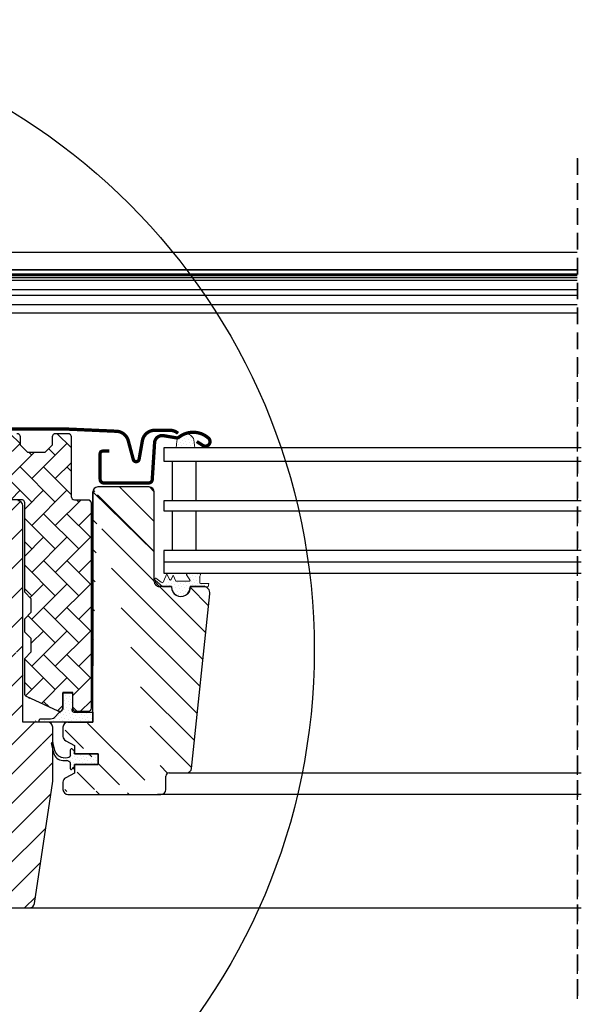
# Model space of a CAD drawing. Units: millimetres. Extents: x 0 to 6593, y 74 to 3067.
# Drawn here: x 3984 to 4153, y 416 to 713 of the extents above; entities that cross this region are included whole.
import ezdxf

# ---------------------------------------------------------------- set-up
doc = ezdxf.new("R2010")
doc.units = ezdxf.units.MM
doc.header["$LTSCALE"] = 20
doc.header["$MEASUREMENT"] = 0
doc.linetypes.add('VERDECKT', pattern=[0.375, 0.25, -0.125])
for name, color, linetype in [('VELUX-1_10', 1, 'Continuous'), ('VELUX-EINDECKRAHMEN', 4, 'Continuous'), ('VELUX-F-1_10', 1, 'Continuous'), ('VELUX-FENSTER', 5, 'Continuous'), ('VELUX-FENSTERSCHRAFFUR', 8, 'Continuous'), ('VELUX-ROLLLADEN', 7, 'Continuous')]:
    doc.layers.add(name, color=color, linetype=linetype)
pattern_1 = [(45, (-1756.42821064033, -1677.155198751593), (-0.3314563036811941, 0.9943689110435825), [0, -0.9375])]
pattern_2 = [(45, (-3172.694900965453, -1247.41272857207), (-0.3314563036811941, 0.9943689110435825), [0, -0.9375])]

# ---------------------------------------------------------------- blocks, each defined once
blk = doc.blocks.new('V22_GIL_6640_li')
at = {"layer": 'VELUX-FENSTERSCHRAFFUR', "linetype": 'Continuous', "lineweight": 0}
h = blk.add_hatch(dxfattribs=at)
h.set_pattern_fill('AR-HBONE', color=6, scale=1.25, angle=90)
h.set_pattern_definition([(135, (-3047.989669415875, -1567.813939405281), (-7.071067811865475, 9.880752408485459e-16), [15, -5]), (225, (-3051.525203322125, -1564.278405499031), (-7.071067811865475, 9.880752408485459e-16), [15, -5])])
edge = h.paths.add_edge_path()
edge.add_line((35.54593160102013, 46.17080731037777), (33.54592754790428, 48.17080763820331))
edge.add_line((33.54592754790428, 48.17080763820331), (33.54592754790428, 75.07080850843113))
edge.add_arc((32.54592023098667, 75.07079949294439), 1.000007316958257, 0.000516545560886874, 89.99884311953586)
edge.add_line((32.54594042250756, 76.07080680969875), (28.54593231627587, 76.07080680969875))
edge.add_arc((28.54590163280955, 77.0707632521976), 0.9999564429696002, 179.9973881120347, 270.00175810969927, ccw=False)
edge.add_line((27.54594519087914, 77.07080883625667), (27.54594519087914, 95.070804336106))
edge.add_arc((28.54589527403732, 95.07085627884294), 0.9999500845070466, 89.99787753010992, 180.0029762481655, ccw=False)
edge.add_line((28.54593231627587, 96.07080636266392), (31.14594652602318, 96.07080636266392))
edge.add_arc((31.14593269420766, 95.07080540554784), 1.000000957211731, -6.127444578396535e-05, 89.99920749617132, ccw=False)
edge.add_line((32.14593365141991, 95.070804336106), (32.14593365141991, 92.57080672029178))
edge.add_line((32.14593365141991, 92.57080672029178), (34.34594109007958, 90.37080673221271))
edge.add_line((34.34594109007958, 90.37080673221271), (39.74594309279564, 90.37080673221271))
edge.add_line((39.74594309279564, 90.37080673221271), (41.94592072913292, 92.57080672029178))
edge.add_line((41.94592072913292, 92.57080672029178), (41.94592072913292, 95.070804336106))
edge.add_arc((42.94592168639792, 95.07080540552533), 1.000000957266028, 89.99908496128432, 180.0000612731561, ccw=False)
edge.add_line((42.94593765685204, 96.07080636266392), (46.54593899199608, 96.07080636266392))
edge.add_arc((46.54592516018056, 95.07080540554784), 1.000000957211731, -6.127444578396535e-05, 89.99920749617132, ccw=False)
edge.add_line((47.54592611739281, 95.070804336106), (47.54592611739281, 77.07080883625667))
edge.add_arc((48.54593343402121, 77.07081412629623), 1.000007316643527, 180.0003030947222, 270.0005506708404)
edge.add_line((48.54594304511193, 76.07080680969875), (52.54592134902123, 76.07080680969875))
edge.add_arc((52.54593096009194, 75.0707994930558), 1.000007316689136, 0.0005165391776245087, 90.0005506697591, ccw=False)
edge.add_line((53.54593827674034, 75.07080850843113), (53.54593827674034, 13.1708074891917))
edge.add_arc((52.54593254995234, 13.17081305201873), 1.000005726802567, 269.9993582375438, 359.99968127531446, ccw=False)
edge.add_line((52.54592134902123, 12.17080732527893), (49.04593660781029, 12.17080732527893))
edge.add_arc((49.04592540687918, 13.17081305201873), 1.000005726802531, 180.0003187246856, 270.0006417624562, ccw=False)
edge.add_line((48.04591968009117, 13.1708074891917), (48.04591968009117, 17.97080725151818))
edge.add_line((48.04591968009117, 17.97080725151818), (45.0459285015786, 17.97080725151818))
edge.add_line((45.0459285015786, 17.97080725151818), (45.0459285015786, 13.1708074891917))
edge.add_arc((44.04592389745812, 13.1708163745775), 1.000004604159497, 245.0006923989519, 359.9994909072385, ccw=False)
edge.add_line((43.62331464240197, 12.26449930760782), (34.12331774184349, 16.69442221242707))
edge.add_arc((34.5459281348576, 17.60073431630985), 1.000000586964105, 180.0002514114519, 245.00051313299798, ccw=False)
edge.add_line((33.54592754790428, 17.60072992834966), (33.54592754790428, 28.17080715391558))
edge.add_line((33.54592754790428, 28.17080715391558), (35.54593160102013, 30.17080701607983))
edge.add_line((35.54593160102013, 30.17080701607983), (35.54593160102013, 34.17080720606964))
edge.add_line((35.54593160102013, 34.17080720606964), (33.54592754790428, 36.17080753389519))
edge.add_line((33.54592754790428, 36.17080753389519), (33.54592754790428, 40.17080632690113))
edge.add_line((33.54592754790428, 40.17080632690113), (35.54593160102013, 42.17080665472668))
edge.add_line((35.54593160102013, 42.17080665472668), (35.54593160102013, 46.17080731037777))
at = {"layer": 'VELUX-FENSTERSCHRAFFUR'}
h = blk.add_hatch(dxfattribs=at)
h.set_pattern_fill('DOTS', color=6, scale=15, angle=45)
h.set_pattern_definition(pattern_2)
h.paths.add_polyline_path([(79.3955276055949, 93.6919194843615), (79.18148573179496, 91.69999877661735), (84.78010317130975, 91.69999877661735), (84.55063802542827, 94.12037580943729, 0.8101712492706095)])
h = blk.add_hatch(dxfattribs=at)
h.set_pattern_fill('ANSI31', color=256, scale=50)
h.set_pattern_definition([(45, (-3047.989669415875, -1567.813939405281), (-4.419417382415921, 4.419417382415922), [])])
edge = h.paths.add_edge_path()
edge.add_line((16.53819962938542, 80.09589277207851), (17.38503262003178, 79.24907468259335))
edge.add_line((41.98914452989811, -8.748939260840416), (41.98914452989811, 7.500000298023224))
edge.add_arc((40.41866934231621, 7.429523899941842), 1.572055736130408, 2.569472499359129, 87.43095438607435)
edge.add_line((40.48913403948063, 8.999999612569809), (32.98914119203801, 8.999999612569809))
edge.add_line((32.98914119203801, 8.999999612569809), (32.98914119203801, 74.19999875128269))
edge.add_arc((31.48912703744827, 74.19998763649369), 1.500014154630459, 0.0004245496605071848, 89.9998600402677)
edge.add_line((31.48913070162052, 75.70000179111958), (18.48914905985112, 75.70000179111958))
edge.add_arc((18.48913308940064, 76.70000274826316), 1.000000957271111, 180.0001521703378, 270.00091503858545, ccw=False)
edge.add_line((17.489132132132, 76.7000000923872), (17.489132132132, 78.70000042021275))
edge.add_arc((15.9891243370439, 78.69999193964918), 1.500007795112523, 0.0003239319833953981, 90.0001029534464)
edge.add_line((15.98912164171452, 80.19999973475933), (1.489129509527629, 80.19999973475933))
edge.add_arc((1.4891057413206, 78.70004281446131), 1.499956920486333, 89.99909209525758, 180.0016193875208)
edge.add_line((-0.01085117856746365, 78.70000042021275), (-0.01085117856746365, 41.50000028312206))
edge.add_line((-0.01085117856746365, 41.50000028312206), (0.9891359468292649, 41.50000028312206))
edge.add_line((0.9891359468292649, 41.50000028312206), (0.9891359468292649, 40.00000096857548))
edge.add_line((0.9891359468292649, 40.00000096857548), (-0.01085117856746365, 40.00000096857548))
edge.add_line((-0.01085117856746365, 40.00000096857548), (-0.01085117856746365, 12.50000018626451))
edge.add_line((-0.01085117856746365, 12.50000018626451), (0.4891423841309006, 12.00000010430813))
edge.add_line((0.4891423841309006, 12.00000010430813), (4.989144053060954, 12.00000010430813))
edge.add_line((4.989144053060954, 12.00000010430813), (4.989144053060954, 9.600000455975533))
edge.add_line((4.989144053060954, 9.600000455975533), (0.4891423841309006, 9.600000455975533))
edge.add_line((0.4891423841309006, 9.600000455975533), (-0.01085117856746365, 9.100000374019146))
edge.add_line((-0.01085117856746365, 9.100000374019146), (-0.01085117856746365, 1.499999314546585))
edge.add_line((-0.01085117856746365, 1.499999314546585), (0.9891359468292649, 1.499999314546585))
edge.add_line((0.9891359468292649, 1.499999314546585), (0.9891359468292649, 0))
edge.add_line((0.9891359468292649, 0), (-0.01085117856746365, 0))
edge.add_line((-0.01085117856746365, 0), (-0.01085117856746365, -47.30000160634518))
edge.add_line((-0.01085117856746365, -47.30000160634518), (1.989123072225993, -49.29999820888042))
edge.add_line((1.989123072225993, -49.29999820888042), (7.489141668875163, -49.29999820888042))
edge.add_line((7.489141668875163, -49.29999820888042), (14.78913113077397, -42.00000129640102))
edge.add_line((14.78913113077397, -42.00000129640102), (14.78913113077397, -34.99999828636646))
edge.add_line((14.78913113077397, -34.99999828636646), (27.2891490121674, -34.99999828636646))
edge.add_line((27.2891490121674, -34.99999828636646), (27.2891490121674, -46.99999652802944))
edge.add_line((27.2891490121674, -46.99999652802944), (34.99665543039555, -46.99999652802944))
edge.add_arc((34.99663486850659, -45.49996487808244), 1.500031650087932, 270.0007853897237, 351.49877791814)
edge.add_line((36.48018523653263, -45.72171531617641), (41.97266384561772, -8.970653638243675))
h = blk.add_hatch(dxfattribs=at)
h.set_pattern_fill('ANSI31', color=256, scale=2, angle=90)
h.set_pattern_definition([(135, (-9821.01148619519, -1909.726465345652), (-4.490128060534577, -4.490128060534576), [])])
edge = h.paths.add_edge_path()
edge.add_line((83.83101708250979, -4.95031393199929), (89.36383662769913, 47.6909419231622))
edge.add_arc((87.37482413886755, 47.90002700659579), 1.999971813011711, 353.9991038763797, 450.0006964465898)
edge.add_line((87.37479982863806, 49.89999881945755), (83.38915644179724, 49.89999881945755))
edge.add_arc((80.58916864882849, 49.69998664458376), 2.799987792995686, 179.999748679365, 360.0002513206258)
edge.add_line((83.38915644179724, 49.89999881945755), (83.38915644179724, 49.69999892637293))
edge.add_line((77.78918085585974, 49.89999881945755), (74.08916292678259, 49.89999881945755))
edge.add_line((77.78918085585974, 49.69999892637338), (77.78918085585974, 49.89999881945755))
edge.add_arc((74.08914154325612, 51.39995812442521), 1.499959305120083, 179.9984450240454, 270.0008168127054)
edge.add_line((72.5891822386875, 51.39999883249607), (72.5891822386875, 78.39999906718936))
edge.add_line((71.08917174827002, 79.89999838173594), (55.58916268836401, 79.89999838173594))
edge.add_arc((71.0891744435994, 78.39999058662556), 1.500007795112068, 0.0003239319920804858, 90.00010295346378)
edge.add_line((54.08915219794653, 78.39999906718936), (54.08915219794653, 25.9999986737987))
edge.add_arc((55.58915999303463, 78.39999058662602), 1.500007795112344, 89.99989704653623, 179.9996760680253)
edge.add_line((54.08912583788151, 8.999999612569809), (54.08912583788151, 78.39999906718731))
edge.add_line((76.08916697989844, -11.2999994307736), (76.08916697989844, -7.300002500412802))
edge.add_arc((74.5891528253087, -11.29998831598436), 1.50001415463059, 270.0001399597497, 359.9995754503308)
edge.add_arc((82.33854401485223, -4.799974544521319), 1.500025929479972, 270.0008005279106, 354.2479001865872)
edge.add_line((77.08915410529517, -6.30000047385488), (82.3385649729862, -6.30000047385488))
edge.add_arc((77.08917429679786, -7.300007790563768), 1.00000731691342, 90.00115687942197, 179.9996968988944)
edge.add_line((46.58915935050391, -12.80000247061048), (74.58915648948096, -12.80000247061048))
edge.add_arc((46.58916301467616, -11.29998831598436), 1.500014154630914, 180.0004245496692, 269.9998600402503)
edge.add_line((45.08914886008642, -9.114360436795096), (45.08914886008642, -11.2999994307736))
edge.add_arc((46.5892517971115, -9.114437444559599), 1.50010293900141, 117.201319730141, 179.9970587219164)
edge.add_line((48.58919320594214, -6.400002166626791), (45.90352712165259, -7.780237123368124))
edge.add_line((48.58919320594214, -3.800002858040671), (48.58919320594214, -6.400002166626791))
edge.add_line((55.68917928229712, -3.800002858040671), (48.58919320594214, -3.800002858040671))
edge.add_line((55.68917928229712, -0.6000008434036772), (55.68917928229712, -3.800002858040671))
edge.add_line((48.58919320594214, -0.6000008434036772), (55.68917928229712, -0.6000008434036772))
edge.add_line((48.58919320594214, 1.999998465182443), (48.58919320594214, -0.6000008434036772))
edge.add_line((45.90352712165259, 3.380233421923776), (48.58919320594214, 1.999998465182443))
edge.add_arc((46.5892517971115, 4.714433743115251), 1.500102939001672, 180.0029412780837, 242.7986802698591)
edge.add_line((45.08914886008642, 7.499998435380121), (45.08914886008642, 4.714356735350748))
edge.add_arc((46.58915665517452, 7.499989954816783), 1.500007795112344, 89.99989704653623, 179.9996760680253)
edge.add_line((54.08912609640356, 8.999997749926706), (46.58915935050391, 8.999997749926706))
edge.add_line((46.58913299043888, 8.999999612569582), (54.08912583788151, 8.999999612569809))
h = blk.add_hatch(dxfattribs=at)
h.set_pattern_fill('DOTS', color=6, scale=15, angle=45)
h.set_pattern_definition(pattern_2)
edge = h.paths.add_edge_path()
edge.add_arc((77.45140564606481, 52.10437006290317), 0.2999999999999752, 203.9999999999877, 336.0000000000123, ccw=False)
edge.add_line((77.17734200877021, 51.98234906998027), (76.42355063935975, 53.67539221606899))
edge.add_line((76.42355063935975, 53.67539221606899), (75.39951362079773, 51.375367414538))
edge.add_arc((74.94274089197643, 51.57873573607571), 0.5000000000001819, 231.9493608915152, 336.0000000000189, ccw=False)
edge.add_line((74.63456204508111, 51.18500257983101), (73.11360789305945, 52.37546848120724))
edge.add_arc((73.02085404407444, 52.0901673709775), 0.3000000000000033, 71.99020988639055, 241.2282057821164)
edge.add_line((72.87645737681669, 51.82720425096863), (75.1389768045301, 49.77539221606912))
edge.add_line((75.1389768045301, 49.77539221606889), (77.92893799005105, 49.75308649052522))
edge.add_arc((80.7289257830198, 49.65308666039869), 2.801772939907764, 177.9545860730404, 362.0454139269596)
edge.add_line((83.52891357598855, 49.75308649052545), (86.05270059172835, 49.77539221606889))
edge.add_line((86.05270059172835, 49.77539221606889), (88.8808997725173, 49.83518903021559))
edge.add_line((88.8808997725173, 49.83518903021536), (89.05224506471495, 50.80693647072553))
edge.add_line((89.05224506471313, 50.80693647072553), (86.55146145816616, 50.80441649146837))
edge.add_arc((86.60355591146799, 51.09985881737225), 0.3000000000002008, 180.0000000000434, 260.0000000000192, ccw=False)
edge.add_line((86.3035559114669, 51.09985881737225), (86.3035559114669, 52.86851788400782))
edge.add_arc((86.70355591146654, 52.86851788400622), 0.3999999999994088, 125.9510695682819, 179.999999999772, ccw=False)
edge.add_arc((86.25462016543679, 53.44494603402222), 0.3311422684094297, 310.2815480551549, 453.7077756034096)
edge.add_line((86.2332059450855, 53.77539517246009), (82.58299066235486, 53.77539517246009))
edge.add_arc((82.58855849915926, 53.50564214036172), 0.2698104874404724, 91.18244549749546, 201.7360786408257)
edge.add_line((82.33793165579118, 53.40572275026739), (83.34542917463841, 51.85847779340406))
edge.add_arc((83.12076822801464, 51.73242464995724), 0.2576081052907204, -93.83112308610151, 29.295985022576417, ccw=False)
edge.add_line((83.10355591146799, 51.47539221606871), (79.10735426846077, 51.47539221606871))
edge.add_line((79.10735426846077, 51.47539221606871), (78.30355591146872, 53.28075288467721))
edge.add_line((78.3035559114669, 53.28075288467721), (77.72546928335578, 51.98234906998027))
h = blk.add_hatch(dxfattribs=at)
h.set_pattern_fill('DOTS', color=6, scale=15, angle=45)
h.set_pattern_definition(pattern_1)
edge = h.paths.add_edge_path()
edge.add_arc((39.16725533887438, 9.233614309110862), 1.27927020319115, 512.6304006720775, 530.2815863615149, ccw=False)
edge.add_arc((38.4047544916848, 9.489394901420383), 0.4999999999998922, 463.1451294672733, 498.3427448668293, ccw=False)
edge.add_line((38.29104529327924, 9.9762934721698), (42.18924657897151, 9.9762934721698))
edge.add_line((42.18924657897151, 9.9762934721698), (44.1518040149931, 12.11806108488599))
edge.add_arc((43.88985182381475, 13.24345896192699), 1.155482294157365, 283.1030861633608, 367.8498977420734)
edge.add_line((45.03450640862866, 13.4012728192929), (44.98194853811947, 17.80000037766763))
edge.add_line((44.98194853811947, 17.80000037766763), (47.98194853811947, 17.80000037766763))
edge.add_line((47.98194853811947, 17.80000037766763), (47.98194853812129, 13.01949566799476))
edge.add_arc((48.99654379524691, 13.01450293637436), 1.014607541442839, 539.718054919844, 630.8242354246731)
edge.add_line((49.01113905237071, 12.00000037766767), (54.08912609640356, 12.00000037766745))
edge.add_line((54.08912609640356, 12.00000037766745), (54.08912609640356, 9.000000377667448))
edge.add_line((54.08912609640356, 9.000000377667448), (38.30231914563592, 9.00000037766722))
edge.add_arc((38.4047544916848, 9.489394901420383), 0.4999999999998922, 184.5692421667522, 258.1780704060729, ccw=False)
h = blk.add_hatch(dxfattribs=at)
h.set_pattern_fill('DOTS', color=6, scale=15, angle=45)
h.set_pattern_definition(pattern_1)
h.paths.add_polyline_path([(47.28645861715813, -3.308957694083574), (47.28645861715813, -4.985956658253599, 0.66817863791938), (47.79859065151322, -5.198088692609645), (48.49859065151213, -4.498088692609599, 0.1989123673796085), (48.5864586171574, -4.285956658253326), (48.5864586171574, -3.785956658252189), (55.68645861715595, -3.785956658252189), (55.68645861715595, -0.5859566582519165), (48.5864586171574, -0.5859566582519165), (48.5864586171574, 0.1140433417474469, 0.1989123673794509), (48.49859065151213, 0.3261753761030377), (47.9693013296328, 0.8554646979844165, 0.6681786379192899), (47.28645861715813, 0.5726219855096133), (47.28645861715813, -1.062955622392792, -0.3249897335402394), (46.87172421368268, -1.633636495336987), (46.40252645020155, -1.785956658252189), (45.71781950763216, -1.814359344851937, -0.3575658129815752), (42.67851363422051, 0.4738660409832391), (42.14236975807398, 2.677545222927392, 0.7675154202096761), (41.57621514204402, 2.553463804589455), (41.57845486114638, 2.529226844311324), (42.25252016598643, -0.2413422988656748, 0.3343553898057453), (45.04315076093553, -2.529567684701533), (46.40252645025066, -2.585956658252144), (46.87172421366813, -2.738276821135287, -0.3249897335467258)])
at = {"layer": 'VELUX-EINDECKRAHMEN', "ltscale": 6, "const_width": 1}
for points in [[(79.7620349932804, 96.07551805675234, 0.179318338009126), (77.26704416762732, 96.99999727308955), (72.78015552054785, 96.99999727308955, 0.3639706259975786), (69.00932727347754, 93.83589588105883), (68.02835402976416, 88.27271498739924, -0.8025899835411667), (66.27269921790503, 88.19606341421809), (64.75474772941016, 93.86123158037913, 0.3210860144991656), (61.30965886596277, 96.6908130794834, 0.03274357510766308), (13.0450188556224, 96.72859947910456, 0.03274357510766308)], [(85.38916049491309, 93.59641559422221), (87.23693428527258, 92.41924993694033, 0.9219523612604886), (88.92234502326392, 94.64363567531313, 0.3632261670868212), (80.07054863463782, 94.933750107886, -0.2111810776302154), (79.20818863402747, 94.71556730568614), (75.3747457076206, 95.36744840443339, 0.4452987192002775), (72.6938181925907, 93.24596263468425), (71.98693690787695, 82.13019184768405, -0.3957287456002532), (70.8891683627262, 81.10000006854739), (57.38916335593603, 81.10000006854739, -0.4142329556549929), (56.2891596366062, 82.20000006258692), (56.2891596366062, 89.99999798834529, -0.4141917837474792), (56.98915658484839, 90.69999866187777), (59.08914742957495, 90.69999866187777)]]:
    blk.add_lwpolyline(points, format="xyb", dxfattribs=at)
at = {"layer": 'VELUX-FENSTER'}
for p, q in [((54.08912583788151, 8.999999612569809), (54.08912583788151, 78.39999906718731)), ((54.08915219794653, 78.39999906718936), (54.08915219794653, 25.9999986737987)), ((71.08917174827002, 79.89999838173594), (55.58916268836401, 79.89999838173594)), ((72.5891822386875, 51.39999883249607), (72.5891822386875, 78.39999906718936)), ((77.78918085585974, 49.89999881945755), (74.08916292678259, 49.89999881945755)), ((77.78918085585974, 49.69999892637338), (77.78918085585974, 49.89999881945755)), ((87.37479982863806, 49.89999881945755), (83.38915644179724, 49.89999881945755)), ((83.38915644179724, 49.89999881945755), (83.38915644179724, 49.69999892637293)), ((83.83101708250979, -4.95031393199929), (89.36383662769913, 47.6909419231622)), ((46.58913299043888, 8.999999612569582), (54.08912583788151, 8.999999612569809)), ((54.08912609640356, 8.999997749926706), (46.58915935050391, 8.999997749926706)), ((45.08914886008642, 7.499998435380121), (45.08914886008642, 4.714356735350748)), ((45.90352712165259, 3.380233421923776), (48.58919320594214, 1.999998465182443)), ((48.58919320594214, 1.999998465182443), (48.58919320594214, -0.6000008434036772)), ((48.58919320594214, -0.6000008434036772), (55.68917928229712, -0.6000008434036772)), ((55.68917928229712, -0.6000008434036772), (55.68917928229712, -3.800002858040671)), ((55.68917928229712, -3.800002858040671), (48.58919320594214, -3.800002858040671)), ((48.58919320594214, -3.800002858040671), (48.58919320594214, -6.400002166626791)), ((48.58919320594214, -6.400002166626791), (45.90352712165259, -7.780237123368124)), ((76.08916697989844, -11.2999994307736), (76.08916697989844, -7.300002500412802)), ((77.08915410529517, -6.30000047385488), (82.3385649729862, -6.30000047385488)), ((45.08914886008642, -9.114360436795096), (45.08914886008642, -11.2999994307736)), ((46.58915935050391, -12.80000247061048), (74.58915648948096, -12.80000247061048))]:
    blk.add_line(p, q, dxfattribs=at)
at = {"layer": 'VELUX-FENSTER', "color": 23}
blk.add_line((75.48915682326697, 57.2999987766168), (201.2842453722296, 57.2999987766168), dxfattribs=at)
at = {"layer": 'VELUX-FENSTER', "color": 53}
for p, q in [((82.33854275498561, -6.300000473857153), (201.2842453722296, -6.300000473858518)), ((201.2842453722296, -12.79999874532223), (73.5891488214329, -12.79999874532245)), ((34.91972153184724, -46.98914882143231), (201.2842453722315, -46.98914882143163))]:
    blk.add_line(p, q, dxfattribs=at)
at = {"layer": 'VELUX-FENSTER', "color": 23}
for points in [[(201.2842453722296, 91.69999877661735), (75.48915682326697, 91.69999877661735), (75.48915682326697, 87.69999877661735), (201.2842453722296, 87.69999877661735)], [(201.2842453722296, 75.69999877661735), (75.48915682326697, 75.69999877661735), (75.48915682326697, 72.69999877661735), (201.2842453722296, 72.69999877661735)], [(201.2842453722296, 60.69999877661735), (75.48915682326697, 60.69999877661735), (75.48915682326697, 53.89999877661717), (201.2842453722296, 53.89999877661717)]]:
    blk.add_lwpolyline(points, dxfattribs=at)
for points in [[(78.10819512196576, 75.69999877661735), (78.10819512196576, 87.69999877661735), (85.10819512196394, 87.69999877661735), (85.10819512196394, 75.69999877661735)], [(78.10819512196576, 60.69999877661735), (78.10819512196576, 72.69999877661735), (85.10819512196394, 72.69999877661735), (85.10819512196394, 60.69999877661735)]]:
    blk.add_lwpolyline(points, close=True, dxfattribs=at)
at = {"layer": 'VELUX-FENSTER'}
for points in [[(41.98914452989811, -8.748939260840416), (41.98914452989811, 7.500000298023224, 0.3881830946914046), (40.48913403948063, 8.999999612569809), (32.98914119203801, 8.999999612569809), (32.98914119203801, 74.19999875128269, 0.4142106766316594), (31.48913070162052, 75.70000179111958)], [(27.2891490121674, -46.99999652802944), (34.99665543039555, -46.99999652802944, 0.3713900992708157), (36.48018523653263, -45.72171531617641), (41.98914452989811, -8.748939260840416)]]:
    blk.add_lwpolyline(points, format="xyb", dxfattribs=at)
at = {"layer": 'VELUX-FENSTER', "color": 6}
for points in [[(54.08912609640356, 9.000000377667448), (54.08912609640356, 12.00000037766767), (54.08912609640356, 9.000000377667448), (37.90949670391819, 9.00000037766722, -0.2035035831023174), (38.12564124837263, 9.9762934721698), (40.91639974466852, 9.9762934721698, 0.200020067161225), (42.55922117148839, 10.44618633146683), (43.92166873085625, 11.90766265730076, 0.2316995799921417), (45.04592850157678, 13.1708074891917), (45.08780706302241, 17.80000037766763), (47.9896938107504, 17.80000037766763), (47.97381135883006, 13.1708074891917, 0.734914047564892), (48.58912609640356, 12.00000037766767), (54.08912609640356, 12.00000037766767)], [(41.57590043765413, 2.539726133989916), (42.25252016598643, -0.2413422988659022, 0.3343553898057243), (45.04315076093553, -2.529567684701533), (46.40252645025066, -2.585956658252144), (46.87172421366813, -2.738276821135287, -0.3249897335467782), (47.28645861715813, -3.308957694083574), (47.28645861715813, -4.985956658253599, 0.668178637919311), (47.79859065151322, -5.198088692609645), (48.49859065151395, -4.498088692608917, 0.1989123673796591), (48.5864586171574, -4.285956658252189), (48.5864586171574, -3.785956658252189), (55.68645861715595, -3.785956658252189), (55.68645861715595, -0.5859566582519165), (48.5864586171574, -0.5859566582519165), (48.5864586171574, 0.1140433417479016, 0.1989123673796633), (48.49859065151213, 0.3261753761034925), (47.9693013296328, 0.8554646979844165, 0.6681786379192899), (47.28645861715813, 0.5726219855098407), (47.28645861715813, -1.062955622392792, -0.3249897335403417), (46.87172421368268, -1.633636495336987), (46.40252645020155, -1.785956658252189), (45.71781950763216, -1.814359344851937, -0.3575658129816127), (42.67851363422051, 0.4738660409836939), (42.17590043765631, 2.539726133989916, 1.272465621334808), (41.60943111723645, 2.401907045052212)]]:
    blk.add_lwpolyline(points, format="xyb", dxfattribs=at)
at = {"layer": 'VELUX-FENSTER'}
for centre, radius, start, end in [((55.58915999303463, 78.39999058662602), 1.500007795112344, 89.99989704648758, 179.9996760680311), ((71.0891744435994, 78.39999058662556), 1.500007795112068, 0.0003239319949171941, 90.00010295351245), ((74.08914154325612, 51.39995812442521), 1.499959305120083, 179.9984450240485, 270.0008168127096), ((80.58916864882849, 49.69998664458376), 2.799987792995686, 179.9997486793589, 0.0002513206281051239), ((87.37482413886755, 47.90002700659579), 1.999971813011711, 353.999103876381, 90.00069644657117), ((46.58915665517452, 7.499989954816783), 1.500007795112344, 89.99989704648758, 179.9996760680311), ((46.5892517971115, 4.714433743115251), 1.500102939001672, 180.0029412780785, 242.798680269834), ((82.33854401485223, -4.799974544521319), 1.500025929479972, 270.0008005279569, 354.2479001865808), ((46.5892517971115, -9.114437444559599), 1.50010293900141, 117.201319730166, 179.9970587219215), ((77.08917429679786, -7.300007790563768), 1.00000731691342, 90.00115687944493, 179.9996968988913), ((46.58916301467616, -11.29998831598436), 1.500014154630914, 180.0004245496673, 269.999860040215), ((74.5891528253087, -11.29998831598436), 1.50001415463059, 270.000139959785, 359.9995754503327)]:
    blk.add_arc(centre, radius, start, end, dxfattribs=at)
at = {"layer": 'VELUX-FENSTERSCHRAFFUR', "linetype": 'Continuous', "lineweight": 0}
for p, q in [((47.31468951375246, 95.7103390505597), (47.18545880519378, 95.83956975911974)), ((53.49399705355427, 75.38889588702773), (52.86402735406409, 76.01886558651813))]:
    blk.add_line(p, q, dxfattribs=at)
at = {"layer": 'VELUX-FENSTERSCHRAFFUR'}
blk.add_line((54.08915219794653, 78.39999906718936), (72.5891822386875, 60.38617825465872), dxfattribs=at)
at = {"layer": 'VELUX-FENSTERSCHRAFFUR', "color": 6}
blk.add_lwpolyline([(31.14594652602318, 96.07080636266392, -0.4142098243692121), (32.14593365141991, 95.070804336106), (32.14593365141991, 92.57080672029178), (34.34594109007958, 90.37080673221271), (39.74594309279564, 90.37080673221271), (41.94592072913292, 92.57080672029178), (41.94592072913292, 95.070804336106, -0.4142185532403541), (42.94593765685204, 96.07080636266392), (46.54593899199608, 96.07080636266392, -0.4142098243692287), (47.54592611739281, 95.070804336106), (47.54592611739281, 77.07080883625667, 0.4142148279706434), (48.54594304511193, 76.07080680969875), (52.54592134902123, 76.07080680969875, -0.4142137368469659), (53.54593827674034, 75.07080850843113), (53.54593827674034, 13.1708074891917, -0.4142152137272869), (52.54592134902123, 12.17080732527893), (49.04593660781029, 12.17080732527893, -0.414215213727289), (48.04591968009117, 13.1708074891917), (48.04591968009117, 17.97080725151818), (45.0459285015786, 17.97080725151818), (45.0459285015786, 13.1708074891917, -0.5486119662495349), (43.62331464240197, 12.26449930760782), (34.12331774184349, 16.69442221242707, -0.29147465858071), (33.54592754790428, 17.60072992834966), (33.54592754790428, 28.17080715391558), (35.54593160102013, 30.17080701607983), (35.54593160102013, 34.17080720606964), (33.54592754790428, 36.17080753389519), (33.54592754790428, 40.17080632690113), (35.54593160102013, 42.17080665472668), (35.54593160102013, 46.17080731037777), (33.54592754790428, 48.17080763820331), (33.54592754790428, 75.07080850843113, 0.4142050079270746), (32.54594042250756, 76.07080680969875), (28.54593231627587, 76.07080680969875, -0.4142359017635812)], format="xyb", dxfattribs=at)
at = {"layer": 'VELUX-FENSTERSCHRAFFUR', "color": 6, "linetype": 'Continuous', "lineweight": 0}
for points in [[(79.3955276055949, 93.6919194843615), (79.18148573179496, 91.69999877661735), (84.78010317130975, 91.69999877661735), (84.55063802542827, 94.12037580943729, 0.8101712492706099)], [(77.72546928335578, 51.98234906998027, -0.649407593197663), (77.17734200877021, 51.98234906998027), (76.42355063935975, 53.67539221606899), (75.39951362079955, 51.375367414538, -0.4880061342492289), (74.63456204508111, 51.18500257983101), (73.11360789306127, 52.37546848120724, 0.910233090501648), (72.87645737681669, 51.82720425096863), (75.1389768045301, 49.77539221606889), (77.92893799005105, 49.75308649052545), (77.92893799005105, 49.75308649052545, 1.036351936005357), (83.52891357598855, 49.75308649052545), (83.52891357598855, 49.75308649052545), (86.05270059172835, 49.77539221606889), (88.8808997725173, 49.83518903021536), (89.05224506471313, 50.80693647072553), (86.55146145816616, 50.80441649146837, -0.3639702342660828), (86.3035559114669, 51.09985881737225), (86.3035559114669, 52.86851788400759, -0.2403045755728154), (86.46871825553171, 53.19232535049537, 0.7227243739438518), (86.2332059450855, 53.77539517246009), (82.58299066235668, 53.77539517246009, 0.5236412280172466), (82.33793165579118, 53.40572275026739), (83.34542917464023, 51.85847779340406, -0.5956886490956577), (83.10355591146799, 51.47539221606871), (79.10735426846077, 51.47539221606871), (78.3035559114669, 53.28075288467721)]]:
    blk.add_lwpolyline(points, format="xyb", close=True, dxfattribs=at)
blk = doc.blocks.new('SMG_li_oben')
at = {"layer": 'VELUX-ROLLLADEN', "color": 7}
for points in [[(200.000339376089, 142.1665502579997), (-23.151298800738, 142.1665502579997), (-23.151298800738, 150.666550189), (200.000339376089, 150.666550189)], [(200.000339376089, 143.9015502349991), (-8.151298800738005, 143.9015502349991), (-8.151298800738005, 145.4715502349989), (200.000339376089, 145.4715502349989)], [(-23.151298800738, 143.8899591909992), (200.000339376089, 143.8899591909992)], [(-23.151298800738, 143.6746370649996), (200.000339376089, 143.6746370649996)], [(-23.151298800738, 143.0074674040004), (200.000339376089, 143.0074674040004)], [(200.000339376089, 145.2893912670004), (-8.151298800738005, 145.2893912670004)], [(200.000339376089, 144.0837092029994), (-8.151298800738005, 144.0837092029994)], [(11.43560415173852, 139.3842970099993), (200.0003393760899, 139.3842970099993)], [(10.84863168526499, 139.4432552439991), (10.84870120293635, 132.405219353999), (200.000339376089, 132.405219353999)], [(200.000339376089, 137.5957641820003), (10.848701199262, 137.5957641820003)], [(10.848701199262, 134.9301972459996), (200.000339376089, 134.9301972459996)]]:
    blk.add_lwpolyline(points, dxfattribs=at)

msp = doc.modelspace()

# ---------------------------------------------------------------- linework, layer by layer
at = {"layer": 'VELUX-1_10', "color": 7}
msp.add_circle((3882.85348208086, 523.0722595492218), 190, dxfattribs=at)
at = {"layer": 'VELUX-F-1_10', "color": 7}
msp.add_circle((3882.85348208086, 523.0722595492232), 190, dxfattribs=at)
at = {"layer": 'VELUX-ROLLLADEN', "color": 9, "linetype": 'VERDECKT'}
for p, q in [((4152.033301082191, 671.2825782118107), (4152.033301082191, 416.4434379804075)), ((4152.181136682953, 671.2717270332432), (4152.181136682953, 416.43258680184)), ((4152.03330108219, 610.3958465407691), (4152.03330108219, 416.4434379804075))]:
    msp.add_line(p, q, dxfattribs=at)

# ---------------------------------------------------------------- block references
at = {"layer": 'VELUX-FENSTER'}
msp.add_blockref('V22_GIL_6640_li', (3952.043812884669, 492.292375220803), dxfattribs=at)
at = {"layer": 'VELUX-ROLLLADEN'}
msp.add_blockref('SMG_li_oben', (3952.032961706102, 492.3032263993714), dxfattribs=at)

doc.saveas('drawing.dxf')
